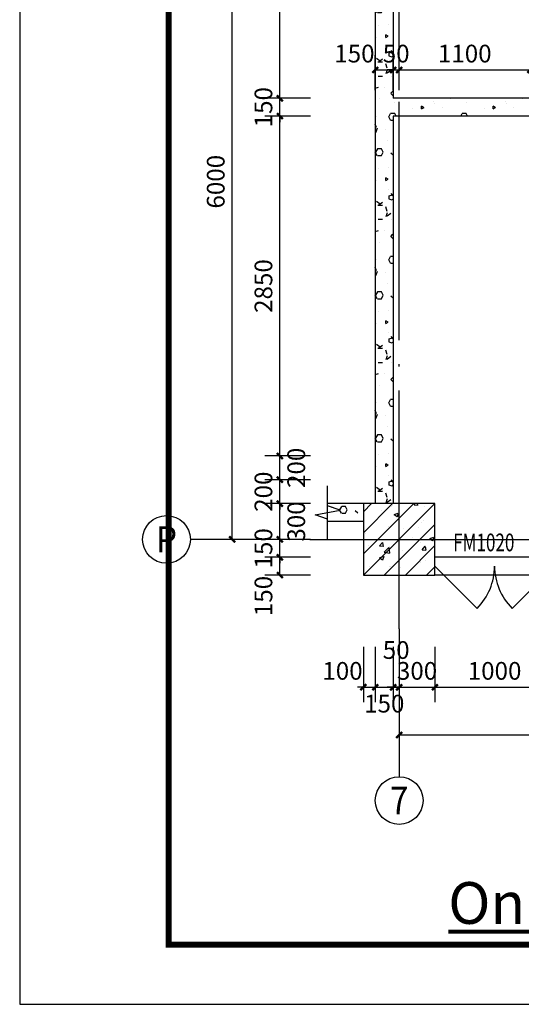
# Model space of a CAD drawing. Extents: x 530218 to 1607192, y 3632105 to 3838916.
# Drawn here: x 530218 to 534423, y 3781128 to 3789387 of the extents above; entities that cross this region are included whole.
import ezdxf
from ezdxf.enums import TextEntityAlignment as Align

# ---------------------------------------------------------------- set-up
doc = ezdxf.new("R2010")
doc.units = 0
doc.header["$LTSCALE"] = 1000
doc.header["$MEASUREMENT"] = 0
doc.linetypes.add('DOTE', pattern=[2.42, 2, -0.2, 0.02, -0.2])
for name, color, linetype in [('APUB_HATCH', 8, 'Continuous'), ('AXIS', 3, 'Continuous'), ('AXIS_TEXT', 7, 'Continuous'), ('COLUMN', 2, 'Continuous'), ('DIM_SYMB', 3, 'Continuous'), ('DOOR_FIRE', 4, 'Continuous'), ('DOOR_FIRE_TEXT', 7, 'Continuous'), ('DOTE', 1, 'DOTE'), ('new-wall', 20, 'Continuous'), ('PUB_DIM', 3, 'Continuous'), ('PUB_TEXT', 7, 'Continuous'), ('TEL_TITLE', 7, 'Continuous'), ('WALL', 2, 'Continuous')]:
    doc.layers.add(name, color=color, linetype=linetype)
doc.styles.add('_TCH_AXIS', font='COMPLEX', dxfattribs={"bigfont": 'GBCBIG'})
doc.styles.add('_TCH_DIM_T3', font='SIMPLEX', dxfattribs={"width": 0.705882, "bigfont": 'GBCBIG'})
doc.styles.add('_TCH_WINDOW', font='SIMPLEX', dxfattribs={"height": 3.5, "bigfont": 'GBCBIG'})
doc.styles.add('COMPLEX', font='COMPLEX')
doc.styles.get("Standard").update_dxf_attribs({"font": 'gbenor.shx', "bigfont": 'gbcbig.shx'})
doc.dimstyles.new('_TCH_ARCH&&50', dxfattribs={"dimtxt": 148.75, "dimasz": 50, "dimexe": 125, "dimexo": 150, "dimgap": 63.125, "dimtad": 1, "dimdec": 0, "dimzin": 0, "dimdsep": 46, "dimtxsty": '_TCH_DIM_T3', "dimblk": 'ARCHTICK', "dimcen": 0.09, "dimclrt": 7, "dimazin": 2, "dimtfac": 1, "dimtdec": 0, "dimtix": 1, "dimtmove": 2, "dimatfit": 3, "dimfxl": 50, "dimtolj": 1, "dimtzin": 0, "dimarcsym": 0})
pattern_1 = [(0, (177, -183), (300, 600), [0, -600]), (0, (-174, -264), (300, 600), [0, -600]), (0, (21, -270), (300, 600), [0, -600]), (0, (234, -93), (300, 600), [0, -600]), (0, (-15, -300), (300, 600), [0, -600]), (0, (294, 285), (300, 600), [0, -600]), (0, (111, 237), (300, 600), [0, -600]), (0, (207, 162), (300, 600), [0, -600]), (0, (-282, 150), (300, 600), [0, -600]), (0, (12, 123), (300, 600), [0, -600]), (0, (-102, -30), (300, 600), [0, -600]), (0, (-96, -255), (300, 600), [0, -600]), (0, (129, -279), (300, 600), [0, -600]), (0, (294, -15), (300, 600), [0, -600]), (0, (-267, -108), (300, 600), [0, -600]), (0, (-216, -6), (300, 600), [0, -600]), (0, (18, -48), (300, 600), [0, -600]), (0, (-66, -135), (300, 600), [0, -600]), (0, (-114, 63), (300, 600), [0, -600]), (0, (-39, 288), (300, 600), [0, -600]), (0, (-243, -234), (300, 600), [0, -600]), (0, (87, 165), (300, 600), [0, -600]), (0, (-192, 174), (300, 600), [0, -600]), (0, (-240, 252), (300, 600), [0, -600]), (130.601294, (257.143, 97.143), (-1499.99998343, 1800.00000787), [26.34155, -11037.111]), (18.4349488, (214.29, 108.57), (1499.9999945, 599.9999956), [27.10524, -3767.6279]), (90, (214.3, 82.86), (300, 600), [25.71428, -1174.28565]), (161.565051, (240, 74.29), (-1500.0000076, 599.9999553), [27.10524, -3767.6279]), (53.1301023, (240, 74.29), (300.0000006, 599.9999997), [28.57143, -2971.4285]), (135, (262.86, -231.43), (-300.000036, 599.999959), [24.24366, -1672.8126]), (45, (228.57, -231.43), (299.999998, 599.999998), [24.24366, -1672.8126]), (135, (245.71, -248.57), (-300.000036, 599.999959), [24.24366, -1672.8126]), (45, (245.71, -248.57), (299.999998, 599.999998), [24.24366, -1672.8126]), (116.565051, (-25.7, 171.43), (-5e-05, 1199.99997), [31.94383, -638.8765]), (180, (-40, 200), (-300, 600), [34.28572, -565.71425]), (63.434949, (-88.57, 171.43), (3e-06, 1199.999994), [31.94383, -638.8765]), (116.565051, (-74.3, 142.86), (-5e-05, 1199.99997), [31.94383, -638.8765]), (0, (-74.3, 142.86), (300, 600), [34.28572, -565.71425]), (63.434949, (-40, 142.86), (3e-06, 1199.999994), [31.94383, -638.8765]), (107.102728, (200, -31.429), (-899.99996559, 3000.00000484), [38.86135, -16282.9025]), (143.972626, (188.57, 5.714), (-5699.99992774, 4199.99999525), [38.86135, -8122.02]), (180, (157.14, 28.6), (-300, 600), [37.14286, -562.8571]), (36.0273733, (88.57, 5.714), (5699.9999579, 4199.9999547), [38.86135, -8122.02]), (71.565051, (77.14, -28.57), (900.0000046, 2999.9999948), [36.14032, -3758.5928]), (107.102728, (88.571, -65.714), (-899.99996559, 3000.00000484), [38.86135, -16282.9025]), (143.972626, (120, -88.57), (-5699.99992774, 4199.99999525), [38.86135, -8122.02]), (0, (120, -88.6), (300, 600), [37.14286, -562.8571]), (36.0273733, (157.143, -88.57), (5699.9999579, 4199.9999547), [38.86135, -8122.02]), (71.565051, (188.57, -65.71), (900.0000046, 2999.9999948), [36.14032, -3758.5928]), (150.255118, (205.714, 248.57), (-900.0000021, 599.9999926), [23.03502, -4814.3196]), (90, (185.7, 237.14), (300, 600), [22.85714, -1177.14275]), (29.7448813, (185.714, 237.14), (900.0000005, 599.9999972), [23.03502, -4814.3196]), (116.565051, (65.7, -177.14), (-5e-05, 1199.99997), [31.94383, -638.8765]), (168.690067, (51.43, -148.57), (-2700.000002, 599.9999849), [29.13725, -6089.6855]), (41.1859251, (0, -162.857), (7499.99995456, 6599.99994229), [30.37184, -12725.802]), (90, (0, -191.43), (300, 600), [28.57143, -1171.4285]), (138.814074, (22.857, -211.429), (-7499.9998667, 6600.00004204), [30.37184, -12725.802]), (16.6992442, (22.857, -211.429), (9899.99992552, 2999.99996858), [29.82945, -12498.5375]), (60.9453959, (51.43, -202.857), (299.9999992, 599.9999947), [29.41609, -12325.3395]), (109.983106, (-185.714, 74.286), (-1500.00000565, 4199.99998889), [33.442, -14012.1975]), (155.556045, (-197.143, 105.714), (-3900.00001487, 1799.9999626), [34.52299, -14465.1315]), (24.4439547, (-260, 105.714), (3900.00000195, 1799.99999134), [34.52299, -14465.1315]), (70.0168934, (-271.429, 74.286), (1500.00000452, 4199.99998958), [33.442, -14012.1975]), (109.983106, (-260, 42.857), (-1500.00000565, 4199.99998889), [33.442, -14012.1975]), (160.016893, (-228.57, 31.43), (-1500.0000009, 599.9999727), [33.442, -6989.3775]), (19.9831065, (-228.57, 31.43), (1499.99999176, 599.99999905), [33.442, -6989.3775]), (70.0168934, (-197.143, 42.857), (1500.00000452, 4199.99998958), [33.442, -14012.1975]), (122.005383, (37.14, 20), (-300.0000403, 599.9999694), [26.95423, -5633.434]), (18.4349488, (-2.86, 34.29), (1499.9999945, 599.9999956), [27.10524, -3767.6279]), (90, (-2.86, 8.57), (300, 600), [25.71428, -1174.28565]), (161.565051, (22.86, 0), (-1500.0000076, 599.9999553), [27.10524, -3767.6279]), (54.4623222, (22.857, 0), (2099.99999696, 2999.9999955), [24.57807, -10298.2115]), (116.565051, (-137.14, -125.7), (-5e-05, 1199.99997), [31.94383, -638.8765]), (180, (-151.4, -97.14), (-300, 600), [31.42857, -568.5714]), (59.0362434, (-200, -125.714), (300.000001, 599.9999971), [33.31973, -6963.822]), (120.963756, (-182.857, -154.286), (-300.000041, 599.99997245), [33.31973, -6963.822]), (0, (-182.86, -154.3), (300, 600), [31.42857, -568.5714]), (63.434949, (-151.43, -154.3), (3e-06, 1199.999994), [31.94383, -638.8765])]

# ---------------------------------------------------------------- blocks, each defined once
blk = doc.blocks.new('A$C7B962062')
at = {"layer": 'TEL_TITLE'}
blk.add_lwpolyline([(0, 0), (63050, 0), (63050, 29700), (0, 29700)], close=True, dxfattribs=at)
at = {"layer": 'TEL_TITLE', "const_width": 50}
blk.add_lwpolyline([(1250, 500), (62550, 500), (62550, 29200), (1250, 29200)], close=True, dxfattribs=at)
blk = doc.blocks.new('_ArchTick')
at = {"color": 0, "linetype": 'ByBlock', "const_width": 0.4}
blk.add_lwpolyline([(-0.5, -0.5), (0.5, 0.5)], dxfattribs=at)
blk = doc.blocks.new('*D2360')
at = {"layer": 'Defpoints', "color": 0, "transparency": 16777216}
for p in [(533348.6, 3788965.3), (533198.6, 3788644.8), (533348.6, 3788644.8)]:
    blk.add_point(p, dxfattribs=at)
at = {"layer": 'PUB_DIM', "color": 0, "lineweight": -2, "transparency": 16777216}
for p, q in [((533198.6, 3788794.8), (533198.6, 3789090.3)), ((533348.6, 3788794.8), (533348.6, 3789090.3)), ((533198.6, 3788965.3), (533348.6, 3788965.3))]:
    blk.add_line(p, q, dxfattribs=at)
at = {"layer": 'PUB_DIM', "color": 0, "lineweight": -2, "transparency": 16777216, "xscale": 50, "yscale": 50, "zscale": 50, "rotation": 180}
blk.add_blockref('_ArchTick', (533198.6, 3788965.3), dxfattribs=at)
at = {"layer": 'PUB_DIM', "color": 0, "lineweight": -2, "transparency": 16777216, "xscale": 50, "yscale": 50, "zscale": 50}
blk.add_blockref('_ArchTick', (533348.6, 3788965.3), dxfattribs=at)
at = {"layer": 'PUB_DIM', "color": 7, "transparency": 16777216, "insert": (533023.6, 3789102.8), "char_height": 148.75, "attachment_point": 5, "style": '_TCH_DIM_T3'}
blk.add_mtext('\\A1;150', dxfattribs=at)
blk = doc.blocks.new('*D2361')
at = {"layer": 'Defpoints', "color": 0, "transparency": 16777216}
for p in [(533398.6, 3788965.3), (533348.6, 3788644.8), (533398.6, 3788644.8)]:
    blk.add_point(p, dxfattribs=at)
at = {"layer": 'PUB_DIM', "color": 0, "lineweight": -2, "transparency": 16777216}
for p, q in [((533348.6, 3788794.8), (533348.6, 3789090.3)), ((533398.6, 3788794.8), (533398.6, 3789090.3)), ((533348.6, 3788965.3), (533298.6, 3788965.3)), ((533348.6, 3788965.3), (533398.6, 3788965.3)), ((533398.6, 3788965.3), (533448.6, 3788965.3))]:
    blk.add_line(p, q, dxfattribs=at)
at = {"layer": 'PUB_DIM', "color": 0, "lineweight": -2, "transparency": 16777216, "xscale": 50, "yscale": 50, "zscale": 50}
blk.add_blockref('_ArchTick', (533348.6, 3788965.3), dxfattribs=at)
at = {"layer": 'PUB_DIM', "color": 0, "lineweight": -2, "transparency": 16777216, "xscale": 50, "yscale": 50, "zscale": 50, "rotation": 180}
blk.add_blockref('_ArchTick', (533398.6, 3788965.3), dxfattribs=at)
at = {"layer": 'PUB_DIM', "color": 7, "transparency": 16777216, "insert": (533373.6, 3789102.8), "char_height": 148.75, "attachment_point": 5, "style": '_TCH_DIM_T3'}
blk.add_mtext('\\A1;50', dxfattribs=at)
blk = doc.blocks.new('*D2362')
at = {"layer": 'Defpoints', "color": 0, "transparency": 16777216}
for p in [(534498.6, 3788965.3), (533398.6, 3788644.8), (534498.6, 3788644.8)]:
    blk.add_point(p, dxfattribs=at)
at = {"layer": 'PUB_DIM', "color": 0, "lineweight": -2, "transparency": 16777216}
for p, q in [((533398.6, 3788794.8), (533398.6, 3789090.3)), ((534498.6, 3788794.8), (534498.6, 3789090.3)), ((533398.6, 3788965.3), (534498.6, 3788965.3))]:
    blk.add_line(p, q, dxfattribs=at)
at = {"layer": 'PUB_DIM', "color": 0, "lineweight": -2, "transparency": 16777216, "xscale": 50, "yscale": 50, "zscale": 50, "rotation": 180}
blk.add_blockref('_ArchTick', (533398.6, 3788965.3), dxfattribs=at)
at = {"layer": 'PUB_DIM', "color": 0, "lineweight": -2, "transparency": 16777216, "xscale": 50, "yscale": 50, "zscale": 50}
blk.add_blockref('_ArchTick', (534498.6, 3788965.3), dxfattribs=at)
at = {"layer": 'PUB_DIM', "color": 7, "transparency": 16777216, "insert": (533948.6, 3789102.8), "char_height": 148.75, "attachment_point": 5, "style": '_TCH_DIM_T3'}
blk.add_mtext('\\A1;1100', dxfattribs=at)
blk = doc.blocks.new('*D2373')
at = {"layer": 'AXIS', "color": 0, "lineweight": -2, "transparency": 16777216}
for p, q in [((532654.4, 3784878.1), (532273.4, 3784878.1)), ((532398.4, 3784728.1), (532398.4, 3784878.1)), ((532654.4, 3784728.1), (532273.4, 3784728.1))]:
    blk.add_line(p, q, dxfattribs=at)
at = {"layer": 'Defpoints', "color": 0, "transparency": 16777216}
for p in [(532398.4, 3784878.1), (532804.4, 3784878.1), (532804.4, 3784728.1)]:
    blk.add_point(p, dxfattribs=at)
at = {"layer": 'AXIS', "color": 0, "lineweight": -2, "transparency": 16777216, "xscale": 50, "yscale": 50, "zscale": 50}
for p, rotation in [((532398.4, 3784878.1), 90), ((532398.4, 3784728.1), 270)]:
    blk.add_blockref('_ArchTick', p, dxfattribs=dict(at, rotation=rotation))
at = {"layer": 'AXIS', "color": 7, "transparency": 16777216, "insert": (532260.9, 3784553.1), "char_height": 148.75, "attachment_point": 5, "rotation": 90, "style": '_TCH_DIM_T3'}
blk.add_mtext('\\A1;150', dxfattribs=at)
blk = doc.blocks.new('*D2374')
at = {"layer": 'AXIS', "color": 0, "lineweight": -2, "transparency": 16777216}
for p, q in [((532398.4, 3785028.1), (532398.4, 3785078.1)), ((532654.4, 3785028.1), (532273.4, 3785028.1)), ((532398.4, 3784878.1), (532398.4, 3785028.1)), ((532654.4, 3784878.1), (532273.4, 3784878.1)), ((532398.4, 3784878.1), (532398.4, 3784828.1))]:
    blk.add_line(p, q, dxfattribs=at)
at = {"layer": 'Defpoints', "color": 0, "transparency": 16777216}
for p in [(532398.4, 3785028.1), (532804.4, 3785028.1), (532804.4, 3784878.1)]:
    blk.add_point(p, dxfattribs=at)
at = {"layer": 'AXIS', "color": 0, "lineweight": -2, "transparency": 16777216, "xscale": 50, "yscale": 50, "zscale": 50}
for p, rotation in [((532398.4, 3785028.1), 270), ((532398.4, 3784878.1), 90)]:
    blk.add_blockref('_ArchTick', p, dxfattribs=dict(at, rotation=rotation))
at = {"layer": 'AXIS', "color": 7, "transparency": 16777216, "insert": (532260.9, 3784953.1), "char_height": 148.75, "attachment_point": 5, "rotation": 90, "style": '_TCH_DIM_T3'}
blk.add_mtext('\\A1;150', dxfattribs=at)
blk = doc.blocks.new('*D2375')
at = {"layer": 'AXIS', "color": 0, "lineweight": -2, "transparency": 16777216}
for p, q in [((532654.4, 3785328.1), (532273.4, 3785328.1)), ((532398.4, 3785028.1), (532398.4, 3785328.1)), ((532654.4, 3785028.1), (532273.4, 3785028.1))]:
    blk.add_line(p, q, dxfattribs=at)
at = {"layer": 'Defpoints', "color": 0, "transparency": 16777216}
for p in [(532398.4, 3785328.1), (532804.4, 3785328.1), (532804.4, 3785028.1)]:
    blk.add_point(p, dxfattribs=at)
at = {"layer": 'AXIS', "color": 0, "lineweight": -2, "transparency": 16777216, "xscale": 50, "yscale": 50, "zscale": 50}
for p, rotation in [((532398.4, 3785328.1), 90), ((532398.4, 3785028.1), 270)]:
    blk.add_blockref('_ArchTick', p, dxfattribs=dict(at, rotation=rotation))
at = {"layer": 'AXIS', "color": 7, "transparency": 16777216, "insert": (532535.9, 3785178.1), "char_height": 148.75, "attachment_point": 5, "rotation": 90, "style": '_TCH_DIM_T3'}
blk.add_mtext('\\A1;300', dxfattribs=at)
blk = doc.blocks.new('*D2376')
at = {"layer": 'AXIS', "color": 0, "lineweight": -2, "transparency": 16777216}
for p, q in [((532398.4, 3785528.1), (532398.4, 3785578.1)), ((532654.4, 3785528.1), (532273.4, 3785528.1)), ((532398.4, 3785328.1), (532398.4, 3785528.1)), ((532654.4, 3785328.1), (532273.4, 3785328.1)), ((532398.4, 3785328.1), (532398.4, 3785278.1))]:
    blk.add_line(p, q, dxfattribs=at)
at = {"layer": 'Defpoints', "color": 0, "transparency": 16777216}
for p in [(532398.4, 3785528.1), (532804.4, 3785528.1), (532804.4, 3785328.1)]:
    blk.add_point(p, dxfattribs=at)
at = {"layer": 'AXIS', "color": 0, "lineweight": -2, "transparency": 16777216, "xscale": 50, "yscale": 50, "zscale": 50}
for p, rotation in [((532398.4, 3785528.1), 270), ((532398.4, 3785328.1), 90)]:
    blk.add_blockref('_ArchTick', p, dxfattribs=dict(at, rotation=rotation))
at = {"layer": 'AXIS', "color": 7, "transparency": 16777216, "insert": (532260.9, 3785428.1), "char_height": 148.75, "attachment_point": 5, "rotation": 90, "style": '_TCH_DIM_T3'}
blk.add_mtext('\\A1;200', dxfattribs=at)
blk = doc.blocks.new('*D2377')
at = {"layer": 'AXIS', "color": 0, "lineweight": -2, "transparency": 16777216}
for p, q in [((532654.4, 3785728.1), (532273.4, 3785728.1)), ((532398.4, 3785528.1), (532398.4, 3785728.1)), ((532654.4, 3785528.1), (532273.4, 3785528.1))]:
    blk.add_line(p, q, dxfattribs=at)
at = {"layer": 'Defpoints', "color": 0, "transparency": 16777216}
for p in [(532398.4, 3785728.1), (532804.4, 3785728.1), (532804.4, 3785528.1)]:
    blk.add_point(p, dxfattribs=at)
at = {"layer": 'AXIS', "color": 0, "lineweight": -2, "transparency": 16777216, "xscale": 50, "yscale": 50, "zscale": 50}
for p, rotation in [((532398.4, 3785728.1), 90), ((532398.4, 3785528.1), 270)]:
    blk.add_blockref('_ArchTick', p, dxfattribs=dict(at, rotation=rotation))
at = {"layer": 'AXIS', "color": 7, "transparency": 16777216, "insert": (532535.9, 3785628.1), "char_height": 148.75, "attachment_point": 5, "rotation": 90, "style": '_TCH_DIM_T3'}
blk.add_mtext('\\A1;200', dxfattribs=at)
blk = doc.blocks.new('*D2378')
at = {"layer": 'AXIS', "color": 0, "lineweight": -2, "transparency": 16777216}
for p, q in [((532654.4, 3788578.1), (532273.4, 3788578.1)), ((532398.4, 3785728.1), (532398.4, 3788578.1)), ((532654.4, 3785728.1), (532273.4, 3785728.1))]:
    blk.add_line(p, q, dxfattribs=at)
at = {"layer": 'Defpoints', "color": 0, "transparency": 16777216}
for p in [(532398.4, 3788578.1), (532804.4, 3788578.1), (532804.4, 3785728.1)]:
    blk.add_point(p, dxfattribs=at)
at = {"layer": 'AXIS', "color": 0, "lineweight": -2, "transparency": 16777216, "xscale": 50, "yscale": 50, "zscale": 50}
for p, rotation in [((532398.4, 3788578.1), 90), ((532398.4, 3785728.1), 270)]:
    blk.add_blockref('_ArchTick', p, dxfattribs=dict(at, rotation=rotation))
at = {"layer": 'AXIS', "color": 7, "transparency": 16777216, "insert": (532260.9, 3787153.1), "char_height": 148.75, "attachment_point": 5, "rotation": 90, "style": '_TCH_DIM_T3'}
blk.add_mtext('\\A1;2850', dxfattribs=at)
blk = doc.blocks.new('*D2379')
at = {"layer": 'AXIS', "color": 0, "lineweight": -2, "transparency": 16777216}
for p, q in [((532398.4, 3788728.1), (532398.4, 3788778.1)), ((532654.4, 3788728.1), (532273.4, 3788728.1)), ((532398.4, 3788578.1), (532398.4, 3788728.1)), ((532654.4, 3788578.1), (532273.4, 3788578.1)), ((532398.4, 3788578.1), (532398.4, 3788528.1))]:
    blk.add_line(p, q, dxfattribs=at)
at = {"layer": 'Defpoints', "color": 0, "transparency": 16777216}
for p in [(532398.4, 3788728.1), (532804.4, 3788728.1), (532804.4, 3788578.1)]:
    blk.add_point(p, dxfattribs=at)
at = {"layer": 'AXIS', "color": 0, "lineweight": -2, "transparency": 16777216, "xscale": 50, "yscale": 50, "zscale": 50}
for p, rotation in [((532398.4, 3788728.1), 270), ((532398.4, 3788578.1), 90)]:
    blk.add_blockref('_ArchTick', p, dxfattribs=dict(at, rotation=rotation))
at = {"layer": 'AXIS', "color": 7, "transparency": 16777216, "insert": (532260.9, 3788653.1), "char_height": 148.75, "attachment_point": 5, "rotation": 90, "style": '_TCH_DIM_T3'}
blk.add_mtext('\\A1;150', dxfattribs=at)
blk = doc.blocks.new('*D2380')
at = {"layer": 'AXIS', "color": 0, "lineweight": -2, "transparency": 16777216}
for p, q in [((532654.4, 3790728.1), (532273.4, 3790728.1)), ((532398.4, 3788728.1), (532398.4, 3790728.1)), ((532654.4, 3788728.1), (532273.4, 3788728.1))]:
    blk.add_line(p, q, dxfattribs=at)
at = {"layer": 'Defpoints', "color": 0, "transparency": 16777216}
for p in [(532398.4, 3790728.1), (532804.4, 3790728.1), (532804.4, 3788728.1)]:
    blk.add_point(p, dxfattribs=at)
at = {"layer": 'AXIS', "color": 0, "lineweight": -2, "transparency": 16777216, "xscale": 50, "yscale": 50, "zscale": 50}
for p, rotation in [((532398.4, 3790728.1), 90), ((532398.4, 3788728.1), 270)]:
    blk.add_blockref('_ArchTick', p, dxfattribs=dict(at, rotation=rotation))
at = {"layer": 'AXIS', "color": 7, "transparency": 16777216, "insert": (532260.9, 3789728.1), "char_height": 148.75, "attachment_point": 5, "rotation": 90, "style": '_TCH_DIM_T3'}
blk.add_mtext('\\A1;2000', dxfattribs=at)
blk = doc.blocks.new('*D2411')
at = {"layer": 'AXIS', "color": 0, "lineweight": -2, "transparency": 16777216}
for p, q in [((533098.6, 3784128.1), (533098.6, 3783662.6)), ((533198.6, 3784128.1), (533198.6, 3783662.6)), ((533098.6, 3783787.6), (533048.6, 3783787.6)), ((533098.6, 3783787.6), (533198.6, 3783787.6)), ((533198.6, 3783787.6), (533248.6, 3783787.6))]:
    blk.add_line(p, q, dxfattribs=at)
at = {"layer": 'Defpoints', "color": 0, "transparency": 16777216}
for p in [(533098.6, 3784278.1), (533198.6, 3784278.1), (533198.6, 3783787.6)]:
    blk.add_point(p, dxfattribs=at)
at = {"layer": 'AXIS', "color": 0, "lineweight": -2, "transparency": 16777216, "xscale": 50, "yscale": 50, "zscale": 50}
blk.add_blockref('_ArchTick', (533098.6, 3783787.6), dxfattribs=at)
at = {"layer": 'AXIS', "color": 0, "lineweight": -2, "transparency": 16777216, "xscale": 50, "yscale": 50, "zscale": 50, "rotation": 180}
blk.add_blockref('_ArchTick', (533198.6, 3783787.6), dxfattribs=at)
at = {"layer": 'AXIS', "color": 7, "transparency": 16777216, "insert": (532923.6, 3783925.1), "char_height": 148.75, "attachment_point": 5, "style": '_TCH_DIM_T3'}
blk.add_mtext('\\A1;100', dxfattribs=at)
blk = doc.blocks.new('*D2412')
at = {"layer": 'AXIS', "color": 0, "lineweight": -2, "transparency": 16777216}
for p, q in [((533198.6, 3784128.1), (533198.6, 3783662.6)), ((533348.6, 3784128.1), (533348.6, 3783662.6)), ((533198.6, 3783787.6), (533348.6, 3783787.6))]:
    blk.add_line(p, q, dxfattribs=at)
at = {"layer": 'Defpoints', "color": 0, "transparency": 16777216}
for p in [(533198.6, 3784278.1), (533348.6, 3784278.1), (533348.6, 3783787.6)]:
    blk.add_point(p, dxfattribs=at)
at = {"layer": 'AXIS', "color": 0, "lineweight": -2, "transparency": 16777216, "xscale": 50, "yscale": 50, "zscale": 50, "rotation": 180}
blk.add_blockref('_ArchTick', (533198.6, 3783787.6), dxfattribs=at)
at = {"layer": 'AXIS', "color": 0, "lineweight": -2, "transparency": 16777216, "xscale": 50, "yscale": 50, "zscale": 50}
blk.add_blockref('_ArchTick', (533348.6, 3783787.6), dxfattribs=at)
at = {"layer": 'AXIS', "color": 7, "transparency": 16777216, "insert": (533273.6, 3783650.1), "char_height": 148.75, "attachment_point": 5, "style": '_TCH_DIM_T3'}
blk.add_mtext('\\A1;150', dxfattribs=at)
blk = doc.blocks.new('*D2413')
at = {"layer": 'AXIS', "color": 0, "lineweight": -2, "transparency": 16777216}
for p, q in [((533348.6, 3784128.1), (533348.6, 3783662.6)), ((533398.6, 3784128.1), (533398.6, 3783662.6)), ((533348.6, 3783787.6), (533298.6, 3783787.6)), ((533348.6, 3783787.6), (533398.6, 3783787.6)), ((533398.6, 3783787.6), (533448.6, 3783787.6))]:
    blk.add_line(p, q, dxfattribs=at)
at = {"layer": 'Defpoints', "color": 0, "transparency": 16777216}
for p in [(533348.6, 3784278.1), (533398.6, 3784278.1), (533398.6, 3783787.6)]:
    blk.add_point(p, dxfattribs=at)
at = {"layer": 'AXIS', "color": 0, "lineweight": -2, "transparency": 16777216, "xscale": 50, "yscale": 50, "zscale": 50}
blk.add_blockref('_ArchTick', (533348.6, 3783787.6), dxfattribs=at)
at = {"layer": 'AXIS', "color": 0, "lineweight": -2, "transparency": 16777216, "xscale": 50, "yscale": 50, "zscale": 50, "rotation": 180}
blk.add_blockref('_ArchTick', (533398.6, 3783787.6), dxfattribs=at)
at = {"layer": 'AXIS', "color": 7, "transparency": 16777216, "insert": (533373.6, 3784100.1), "char_height": 148.75, "attachment_point": 5, "style": '_TCH_DIM_T3'}
blk.add_mtext('\\A1;50', dxfattribs=at)
blk = doc.blocks.new('*D2414')
at = {"layer": 'AXIS', "color": 0, "lineweight": -2, "transparency": 16777216}
for p, q in [((533398.6, 3784128.1), (533398.6, 3783662.6)), ((533698.6, 3784128.1), (533698.6, 3783662.6)), ((533398.6, 3783787.6), (533348.6, 3783787.6)), ((533398.6, 3783787.6), (533698.6, 3783787.6)), ((533698.6, 3783787.6), (533748.6, 3783787.6))]:
    blk.add_line(p, q, dxfattribs=at)
at = {"layer": 'Defpoints', "color": 0, "transparency": 16777216}
for p in [(533398.6, 3784278.1), (533698.6, 3784278.1), (533698.6, 3783787.6)]:
    blk.add_point(p, dxfattribs=at)
at = {"layer": 'AXIS', "color": 0, "lineweight": -2, "transparency": 16777216, "xscale": 50, "yscale": 50, "zscale": 50}
blk.add_blockref('_ArchTick', (533398.6, 3783787.6), dxfattribs=at)
at = {"layer": 'AXIS', "color": 0, "lineweight": -2, "transparency": 16777216, "xscale": 50, "yscale": 50, "zscale": 50, "rotation": 180}
blk.add_blockref('_ArchTick', (533698.6, 3783787.6), dxfattribs=at)
at = {"layer": 'AXIS', "color": 7, "transparency": 16777216, "insert": (533548.6, 3783925.1), "char_height": 148.75, "attachment_point": 5, "style": '_TCH_DIM_T3'}
blk.add_mtext('\\A1;300', dxfattribs=at)
blk = doc.blocks.new('*D2415')
at = {"layer": 'AXIS', "color": 0, "lineweight": -2, "transparency": 16777216}
for p, q in [((533698.6, 3784128.1), (533698.6, 3783662.6)), ((534698.6, 3784128.1), (534698.6, 3783662.6)), ((533698.6, 3783787.6), (534698.6, 3783787.6))]:
    blk.add_line(p, q, dxfattribs=at)
at = {"layer": 'Defpoints', "color": 0, "transparency": 16777216}
for p in [(533698.6, 3784278.1), (534698.6, 3784278.1), (534698.6, 3783787.6)]:
    blk.add_point(p, dxfattribs=at)
at = {"layer": 'AXIS', "color": 0, "lineweight": -2, "transparency": 16777216, "xscale": 50, "yscale": 50, "zscale": 50, "rotation": 180}
blk.add_blockref('_ArchTick', (533698.6, 3783787.6), dxfattribs=at)
at = {"layer": 'AXIS', "color": 0, "lineweight": -2, "transparency": 16777216, "xscale": 50, "yscale": 50, "zscale": 50}
blk.add_blockref('_ArchTick', (534698.6, 3783787.6), dxfattribs=at)
at = {"layer": 'AXIS', "color": 7, "transparency": 16777216, "insert": (534198.6, 3783925.1), "char_height": 148.75, "attachment_point": 5, "style": '_TCH_DIM_T3'}
blk.add_mtext('\\A1;1000', dxfattribs=at)
blk = doc.blocks.new('*D2428')
at = {"layer": 'AXIS', "color": 0, "lineweight": -2, "transparency": 16777216}
for p, q in [((532498.6, 3791028.1), (531873.4, 3791028.1)), ((531998.4, 3785028.1), (531998.4, 3791028.1)), ((532498.6, 3785028.1), (531873.4, 3785028.1))]:
    blk.add_line(p, q, dxfattribs=at)
at = {"layer": 'Defpoints', "color": 0, "transparency": 16777216}
for p in [(531998.4, 3791028.1), (532648.6, 3791028.1), (532648.6, 3785028.1)]:
    blk.add_point(p, dxfattribs=at)
at = {"layer": 'AXIS', "color": 0, "lineweight": -2, "transparency": 16777216, "xscale": 50, "yscale": 50, "zscale": 50}
for p, rotation in [((531998.4, 3791028.1), 90), ((531998.4, 3785028.1), 270)]:
    blk.add_blockref('_ArchTick', p, dxfattribs=dict(at, rotation=rotation))
at = {"layer": 'AXIS', "color": 7, "transparency": 16777216, "insert": (531860.9, 3788028.1), "char_height": 148.75, "attachment_point": 5, "rotation": 90, "style": '_TCH_DIM_T3'}
blk.add_mtext('\\A1;6000', dxfattribs=at)
blk = doc.blocks.new('*D2431')
at = {"layer": 'AXIS', "color": 0, "lineweight": -2, "transparency": 16777216}
for p, q in [((533398.6, 3784128.1), (533398.6, 3783262.6)), ((539398.6, 3784128.1), (539398.6, 3783262.6)), ((533398.6, 3783387.6), (539398.6, 3783387.6))]:
    blk.add_line(p, q, dxfattribs=at)
at = {"layer": 'Defpoints', "color": 0, "transparency": 16777216}
for p in [(533398.6, 3784278.1), (539398.6, 3784278.1), (539398.6, 3783387.6)]:
    blk.add_point(p, dxfattribs=at)
at = {"layer": 'AXIS', "color": 0, "lineweight": -2, "transparency": 16777216, "xscale": 50, "yscale": 50, "zscale": 50, "rotation": 180}
blk.add_blockref('_ArchTick', (533398.6, 3783387.6), dxfattribs=at)
at = {"layer": 'AXIS', "color": 0, "lineweight": -2, "transparency": 16777216, "xscale": 50, "yscale": 50, "zscale": 50}
blk.add_blockref('_ArchTick', (539398.6, 3783387.6), dxfattribs=at)
at = {"layer": 'AXIS', "color": 7, "transparency": 16777216, "insert": (536398.6, 3783525.1), "char_height": 148.75, "attachment_point": 5, "style": '_TCH_DIM_T3'}
blk.add_mtext('\\A1;6000', dxfattribs=at)
blk = doc.blocks.new('$DorLib2D$00000116')
at = {"color": 0}
for p, q in [((-0.5, 0), (-0.1464, 0.3536)), ((0.5, 0), (0.1464, 0.3536))]:
    blk.add_line(p, q, dxfattribs=at)
for centre, start, end in [((-0.5, 0), 0, 45), ((0.5, 0), 135, 180)]:
    blk.add_arc(centre, 0.5, start, end, dxfattribs=at)
blk = doc.blocks.new('_AXISO')
blk.add_circle((0, 0), 0.5)
at = {"layer": 'AXIS_TEXT', "style": 'COMPLEX', "width": 1.041667}
blk.add_attdef('A', text='', height=0.56, dxfattribs=at).set_placement((-0.25, -0.28), (0.25, -0.28), align=Align.FIT)

msp = doc.modelspace()

# ---------------------------------------------------------------- hatches: boundary and pattern name
at = {"layer": 'APUB_HATCH'}
h = msp.add_hatch(dxfattribs=at)
h.set_pattern_fill('加气混凝土', color=256, scale=50, style=0)
h.set_pattern_definition(pattern_1)
h.paths.add_polyline_path([(533348.6, 3790728.1), (533198.6, 3790728.1), (533198.6, 3788628.1), (533298.6, 3788644.8), (533348.6, 3788728.1)])
h = msp.add_hatch(dxfattribs=at)
h.set_pattern_fill('加气混凝土', color=256, scale=50, style=0)
h.set_pattern_definition(pattern_1)
h.paths.add_polyline_path([(534498.6, 3788578.1), (534498.6, 3788728.1), (533348.6, 3788728.1), (533298.6, 3788644.8), (533348.6, 3788578.1)])
h = msp.add_hatch(dxfattribs=at)
h.set_pattern_fill('加气混凝土', color=256, scale=50, style=0)
h.set_pattern_definition(pattern_1)
h.paths.add_polyline_path([(533198.6, 3785328.1), (533348.6, 3785328.1), (533348.6, 3788578.1), (533298.6, 3788644.8), (533198.6, 3788628.1)])
h = msp.add_hatch(dxfattribs=at)
h.set_pattern_fill('加气混凝土', color=256, scale=50, style=0)
h.set_pattern_definition(pattern_1)
h.paths.add_polyline_path([(533098.6, 3785178.1), (533098.6, 3785328.1), (532798.6, 3785328.1), (532798.6, 3785178.1)])
h = msp.add_hatch(dxfattribs=at)
h.set_pattern_fill('钢筋混凝土', color=256, scale=50, style=0)
h.set_pattern_definition([(45, (0, 0), (-88.3883476, 88.3883476), []), (50, (0, 0), (358.630091, -31.376067), [37.5, -412.5]), (355, (0, 0), (-69.375667, 376.096067), [30, -330]), (100.4514, (29.9, -2.6), (289.25469, 344.71977), [31.870095, -350.571056]), (46.1842, (0, 100), (533.620524, -82.759507), [56.25, -618.75]), (96.6356, (44.47, 93.1), (467.33135, 487.058935), [47.805144, -525.8565]), (351.1842, (0, 100), (467.33097, 487.0593), [45, -495]), (21, (50, 75), (298.453526, -201.309445), [37.5, -412.5]), (326, (50, 75), (121.657666, 362.575023), [30, -330]), (71.4514, (74.87, 58.22), (420.111314, 161.265248), [31.870095, -350.571056]), (37.5, (0, 0), (6.0799277, 166.446927), [0, -326, 0, -335, 0, -331.25]), (7.5, (0, 0), (131.534769, 197.205856), [0, -191, 0, -318.5, 0, -126.25]), (327.5, (-111.5, 0), (266.911218, -11.277436), [0, -125, 0, -390, 0, -517.5]), (317.5, (-161.5, 0), (291.593085, 50.052491), [0, -162.5, 0, -259, 0, -367.5])])
h.paths.add_polyline_path([(533098.6, 3784728.1), (533698.6, 3784728.1), (533698.6, 3785328.1), (533098.6, 3785328.1)])

# ---------------------------------------------------------------- linework, layer by layer
at = {"layer": 'AXIS'}
for p, q in [((532648.6, 3785028.1), (531648.4, 3785028.1)), ((533398.6, 3784278.1), (533398.6, 3783037.6))]:
    msp.add_line(p, q, dxfattribs=at)
at = {"layer": 'COLUMN'}
for p, q in [((533698.6, 3785328.1), (533098.6, 3785328.1)), ((533098.6, 3785328.1), (533098.6, 3784728.1)), ((533698.6, 3784728.1), (533698.6, 3785328.1)), ((533098.6, 3784728.1), (533698.6, 3784728.1))]:
    msp.add_line(p, q, dxfattribs=at)
at = {"layer": 'DIM_SYMB'}
msp.add_lwpolyline([(532798.6, 3785028.1), (532798.6, 3785196.9), (532693.6, 3785235.1), (532903.6, 3785272.1), (532798.6, 3785309.4), (532798.6, 3785478.1)], dxfattribs=at)
at = {"layer": 'DIM_SYMB', "const_width": 35}
msp.add_lwpolyline([(533810.1, 3781737.2), (537059.3, 3781737.2)], dxfattribs=at)
at = {"layer": 'DOOR_FIRE'}
for p, q in [((534698.6, 3784878.1), (533698.6, 3784878.1)), ((534698.6, 3784728.1), (533698.6, 3784728.1))]:
    msp.add_line(p, q, dxfattribs=at)
at = {"layer": 'DOTE'}
for p, q in [((533398.6, 3784278.1), (533398.6, 3794973.8)), ((532648.6, 3785028.1), (540148.6, 3785028.1))]:
    msp.add_line(p, q, dxfattribs=at)
at = {"layer": 'WALL'}
for p, q in [((533198.6, 3790728.1), (533198.6, 3788628.1)), ((533348.6, 3790728.1), (533348.6, 3788728.1)), ((534498.6, 3788728.1), (533348.6, 3788728.1)), ((533198.6, 3788628.1), (533198.6, 3785328.1)), ((533348.6, 3788578.1), (533348.6, 3785328.1)), ((534498.6, 3788578.1), (533348.6, 3788578.1)), ((533098.6, 3785328.1), (532798.6, 3785328.1)), ((532798.6, 3785178.1), (532798.6, 3785328.1)), ((533098.6, 3785178.1), (532798.6, 3785178.1))]:
    msp.add_line(p, q, dxfattribs=at)

# ---------------------------------------------------------------- block references
at = {"layer": 'AXIS'}
ref = msp.add_blockref('_AXISO', (531448.4, 3785028.1), dxfattribs=dict(at, xscale=400, yscale=400, zscale=400))
ref.add_attrib('A', 'P', dxfattribs={"layer": 'AXIS_TEXT', "height": 217.6, "style": '_TCH_AXIS'}).set_placement((531360.3, 3784919.3), (531536.5, 3784919.3), align=Align.FIT)
ref = msp.add_blockref('_AXISO', (533398.6, 3782837.6), dxfattribs=dict(at, xscale=400, yscale=400, zscale=400))
ref.add_attrib('A', '7', dxfattribs={"layer": 'AXIS_TEXT', "height": 233, "style": '_TCH_AXIS'}).set_placement((533320.9, 3782721.2), (533476.2, 3782721.2), align=Align.FIT)
at = {"layer": 'DOOR_FIRE', "xscale": 1000, "yscale": 1000, "zscale": 150, "rotation": 179.9999996123473}
msp.add_blockref('$DorLib2D$00000116', (534198.6, 3784803.1), dxfattribs=at)
at = {"layer": 'new-wall'}
msp.add_blockref('A$C7B962062', (530217.6, 3781128.3), dxfattribs=at)

# ---------------------------------------------------------------- texts
at = {"layer": 'DOOR_FIRE_TEXT', "style": '_TCH_WINDOW', "width": 0.705882}
msp.add_text('FM1020', height=148.75, rotation=360, dxfattribs=at).set_placement((533851.4, 3784928.1))
at = {"layer": 'PUB_TEXT'}
msp.add_text('On', height=350, dxfattribs=at).set_placement((533810.1, 3781803.2))

# ---------------------------------------------------------------- dimensions: what is measured, and where the dimension line sits
at = {"layer": 'AXIS'}
for p1, p2, distance, picture, middle in [((532648.6, 3785028.1), (532648.6, 3791028.1), 650.1, '*D2428', (531860.9, 3788028.1)), ((532804.4, 3788728.1), (532804.4, 3790728.1), 406, '*D2380', (532260.9, 3789728.1)), ((532804.4, 3788578.1), (532804.4, 3788728.1), 406, '*D2379', (532260.9, 3788653.1)), ((532804.4, 3785728.1), (532804.4, 3788578.1), 406, '*D2378', (532260.9, 3787153.1)), ((532804.4, 3785328.1), (532804.4, 3785528.1), 406, '*D2376', (532260.9, 3785428.1)), ((532804.4, 3784878.1), (532804.4, 3785028.1), 406, '*D2374', (532260.9, 3784953.1)), ((533398.6, 3784278.1), (533698.6, 3784278.1), -490.5, '*D2414', (533548.6, 3783925.1)), ((533398.6, 3784278.1), (539398.6, 3784278.1), -890.5, '*D2431', (536398.6, 3783525.1)), ((533698.6, 3784278.1), (534698.6, 3784278.1), -490.5, '*D2415', (534198.6, 3783925.1))]:
    dim = msp.add_aligned_dim(p1=p1, p2=p2, distance=distance, dimstyle='_TCH_ARCH&&50', dxfattribs=at)
    dim.commit()
    dim.dimension.update_dxf_attribs({"geometry": picture, "text_midpoint": middle})
for base, p1, p2, angle, picture, middle in [((532398.4, 3785728.1), (532804.4, 3785528.1), (532804.4, 3785728.1), 90, '*D2377', (532535.9, 3785628.1)), ((532398.4, 3785328.1), (532804.4, 3785028.1), (532804.4, 3785328.1), 90, '*D2375', (532535.9, 3785178.1)), ((532398.4, 3784878.1), (532804.4, 3784728.1), (532804.4, 3784878.1), 90, '*D2373', (532260.9, 3784553.1)), ((533198.6, 3783787.6), (533098.6, 3784278.1), (533198.6, 3784278.1), 0, '*D2411', (532923.6, 3783925.1)), ((533348.6, 3783787.6), (533198.6, 3784278.1), (533348.6, 3784278.1), 0, '*D2412', (533273.6, 3783650.1)), ((533398.6, 3783787.6), (533348.6, 3784278.1), (533398.6, 3784278.1), 0, '*D2413', (533373.6, 3784100.1))]:
    dim = msp.add_linear_dim(base=base, p1=p1, p2=p2, angle=angle, dimstyle='_TCH_ARCH&&50', dxfattribs=at)
    dim.commit()
    dim.dimension.update_dxf_attribs({"geometry": picture, "text_midpoint": middle, "dimtype": 129})
at = {"layer": 'PUB_DIM'}
dim = msp.add_linear_dim(base=(533348.6, 3788965.3), p1=(533198.6, 3788644.8), p2=(533348.6, 3788644.8), angle=360, dimstyle='_TCH_ARCH&&50', dxfattribs=at)
dim.commit()
dim.dimension.update_dxf_attribs({"geometry": '*D2360', "text_midpoint": (533023.6, 3789102.8), "dimtype": 129})
for p1, p2, picture, middle in [((533348.6, 3788644.8), (533398.6, 3788644.8), '*D2361', (533373.6, 3789102.8)), ((533398.6, 3788644.8), (534498.6, 3788644.8), '*D2362', (533948.6, 3789102.8))]:
    dim = msp.add_aligned_dim(p1=p1, p2=p2, distance=320.4, dimstyle='_TCH_ARCH&&50', dxfattribs=at)
    dim.commit()
    dim.dimension.update_dxf_attribs({"geometry": picture, "text_midpoint": middle})

doc.saveas('drawing.dxf')
